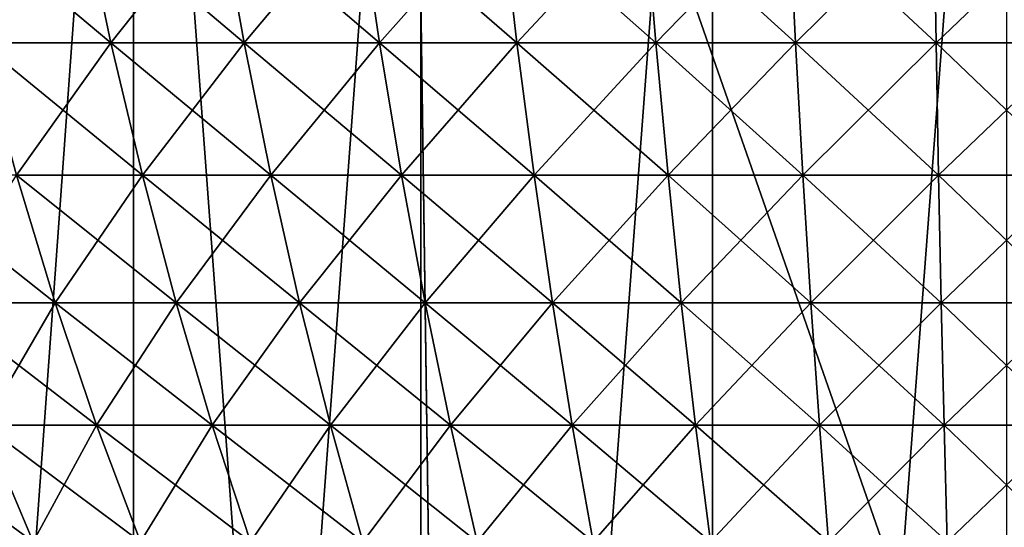
# Model space of a CAD drawing. Extents: x -30 to 140, y -253 to 0.
# Drawn here: x 93 to 100, y -46 to -42 of the extents above; entities that cross this region are included whole.
import ezdxf

# ---------------------------------------------------------------- set-up
doc = ezdxf.new("R2010")
doc.units = 0
doc.header["$MEASUREMENT"] = 0
doc.layers.add('L4', color=7, linetype='Continuous')
doc.layers.add('L5', color=7, linetype='Continuous')

msp = doc.modelspace()

# ---------------------------------------------------------------- linework, layer by layer
at = {"layer": 'L4', "color": 7}
for points in [[(93.80591, -41.50148, -16.54369), (93.12579, -42.41952, -15.67161), (92.90396, -41.50148, -16.17735)], [(92.90396, -41.50148, 16.17735), (93.12579, -42.41952, 15.67161), (93.99954, -42.41952, 16.0265)], [(92.90396, -41.50148, 16.17735), (93.99954, -42.41952, 16.0265), (93.80591, -41.50148, 16.54369)], [(93.80591, -41.50148, -16.54369), (93.99954, -42.41952, -16.0265), (93.12579, -42.41952, -15.67161)], [(94.72667, -41.50148, -16.85978), (93.99954, -42.41952, -16.0265), (93.80591, -41.50148, -16.54369)], [(93.80591, -41.50148, 16.54369), (93.99954, -42.41952, 16.0265), (94.89152, -42.41952, 16.33272)], [(93.80591, -41.50148, 16.54369), (94.89152, -42.41952, 16.33272), (94.72667, -41.50148, 16.85978)], [(94.72667, -41.50148, -16.85978), (94.89152, -42.41952, -16.33272), (93.99954, -42.41952, -16.0265)], [(95.66344, -41.50148, -17.12468), (94.89152, -42.41952, -16.33272), (94.72667, -41.50148, -16.85978)], [(94.72667, -41.50148, 16.85978), (94.89152, -42.41952, 16.33272), (95.79901, -42.41952, 16.58933)], [(94.72667, -41.50148, 16.85978), (95.79901, -42.41952, 16.58933), (95.66344, -41.50148, 17.12468)], [(95.66344, -41.50148, -17.12468), (95.79901, -42.41952, -16.58933), (94.89152, -42.41952, -16.33272)], [(96.61338, -41.50148, -17.33757), (95.79901, -42.41952, -16.58933), (95.66344, -41.50148, -17.12468)], [(95.66344, -41.50148, 17.12468), (95.79901, -42.41952, 16.58933), (96.71926, -42.41952, 16.79556)], [(95.66344, -41.50148, 17.12468), (96.71926, -42.41952, 16.79556), (96.61338, -41.50148, 17.33757)], [(96.61338, -41.50148, -17.33757), (96.71926, -42.41952, -16.79556), (95.79901, -42.41952, -16.58933)], [(97.57362, -41.50148, -17.4978), (96.71926, -42.41952, -16.79556), (96.61338, -41.50148, -17.33757)], [(96.61338, -41.50148, 17.33757), (96.71926, -42.41952, 16.79556), (97.64947, -42.41952, 16.95079)], [(96.61338, -41.50148, 17.33757), (97.64947, -42.41952, 16.95079), (97.57362, -41.50148, 17.4978)], [(97.57362, -41.50148, -17.4978), (97.64947, -42.41952, -16.95079), (96.71926, -42.41952, -16.79556)], [(98.54122, -41.50148, -17.60489), (97.64947, -42.41952, -16.95079), (97.57362, -41.50148, -17.4978)], [(97.57362, -41.50148, 17.4978), (97.64947, -42.41952, 16.95079), (98.58682, -42.41952, 17.05453)], [(97.57362, -41.50148, 17.4978), (98.58682, -42.41952, 17.05453), (98.54122, -41.50148, 17.60489)], [(98.54122, -41.50148, -17.60489), (98.58682, -42.41952, -17.05453), (97.64947, -42.41952, -16.95079)], [(99.51325, -41.50148, -17.65852), (98.58682, -42.41952, -17.05453), (98.54122, -41.50148, -17.60489)], [(98.54122, -41.50148, 17.60489), (98.58682, -42.41952, 17.05453), (99.52846, -42.41952, 17.10648)], [(98.54122, -41.50148, 17.60489), (99.52846, -42.41952, 17.10648), (99.51325, -41.50148, 17.65852)], [(99.51325, -41.50148, -17.65852), (99.52846, -42.41952, -17.10648), (98.58682, -42.41952, -17.05453)], [(100.4868, -41.50148, -17.65852), (99.52846, -42.41952, -17.10648), (99.51325, -41.50148, -17.65852)], [(99.51325, -41.50148, 17.65852), (99.52846, -42.41952, 17.10648), (100.4715, -42.41952, 17.10648)], [(99.51325, -41.50148, 17.65852), (100.4715, -42.41952, 17.10648), (100.4868, -41.50148, 17.65852)], [(100.4868, -41.50148, -17.65852), (100.4715, -42.41952, -17.10648), (99.52846, -42.41952, -17.10648)], [(93.99954, -42.41952, -16.0265), (93.36677, -43.30713, -15.12223), (93.12579, -42.41952, -15.67161)], [(93.12579, -42.41952, 15.67161), (93.36677, -43.30713, 15.12223), (94.20989, -43.30713, 15.46468)], [(93.12579, -42.41952, 15.67161), (94.20989, -43.30713, 15.46468), (93.99954, -42.41952, 16.0265)], [(93.99954, -42.41952, -16.0265), (94.20989, -43.30713, -15.46468), (93.36677, -43.30713, -15.12223)], [(94.89152, -42.41952, -16.33272), (94.20989, -43.30713, -15.46468), (93.99954, -42.41952, -16.0265)], [(93.99954, -42.41952, 16.0265), (94.20989, -43.30713, 15.46468), (95.0706, -43.30713, 15.76016)], [(93.99954, -42.41952, 16.0265), (95.0706, -43.30713, 15.76016), (94.89152, -42.41952, 16.33272)], [(94.89152, -42.41952, -16.33272), (95.0706, -43.30713, -15.76016), (94.20989, -43.30713, -15.46468)], [(95.79901, -42.41952, -16.58933), (95.0706, -43.30713, -15.76016), (94.89152, -42.41952, -16.33272)], [(94.89152, -42.41952, 16.33272), (95.0706, -43.30713, 15.76016), (95.94628, -43.30713, 16.00778)], [(94.89152, -42.41952, 16.33272), (95.94628, -43.30713, 16.00778), (95.79901, -42.41952, 16.58933)], [(95.79901, -42.41952, -16.58933), (95.94628, -43.30713, -16.00778), (95.0706, -43.30713, -15.76016)], [(96.71926, -42.41952, -16.79556), (95.94628, -43.30713, -16.00778), (95.79901, -42.41952, -16.58933)], [(95.79901, -42.41952, 16.58933), (95.94628, -43.30713, 16.00778), (96.83426, -43.30713, 16.20678)], [(95.79901, -42.41952, 16.58933), (96.83426, -43.30713, 16.20678), (96.71926, -42.41952, 16.79556)], [(96.71926, -42.41952, -16.79556), (96.83426, -43.30713, -16.20678), (95.94628, -43.30713, -16.00778)], [(97.64947, -42.41952, -16.95079), (96.83426, -43.30713, -16.20678), (96.71926, -42.41952, -16.79556)], [(96.71926, -42.41952, 16.79556), (96.83426, -43.30713, 16.20678), (97.73187, -43.30713, 16.35656)], [(96.71926, -42.41952, 16.79556), (97.73187, -43.30713, 16.35656), (97.64947, -42.41952, 16.95079)], [(97.64947, -42.41952, -16.95079), (97.73187, -43.30713, -16.35656), (96.83426, -43.30713, -16.20678)], [(98.58682, -42.41952, -17.05453), (97.73187, -43.30713, -16.35656), (97.64947, -42.41952, -16.95079)], [(97.64947, -42.41952, 16.95079), (97.73187, -43.30713, 16.35656), (98.63636, -43.30713, 16.45667)], [(97.64947, -42.41952, 16.95079), (98.63636, -43.30713, 16.45667), (98.58682, -42.41952, 17.05453)], [(98.58682, -42.41952, -17.05453), (98.63636, -43.30713, -16.45667), (97.73187, -43.30713, -16.35656)], [(99.52846, -42.41952, -17.10648), (98.63636, -43.30713, -16.45667), (98.58682, -42.41952, -17.05453)], [(98.58682, -42.41952, 17.05453), (98.63636, -43.30713, 16.45667), (99.54499, -43.30713, 16.5068)], [(98.58682, -42.41952, 17.05453), (99.54499, -43.30713, 16.5068), (99.52846, -42.41952, 17.10648)], [(99.52846, -42.41952, -17.10648), (99.54499, -43.30713, -16.5068), (98.63636, -43.30713, -16.45667)], [(100.4715, -42.41952, -17.10648), (99.54499, -43.30713, -16.5068), (99.52846, -42.41952, -17.10648)], [(99.52846, -42.41952, 17.10648), (99.54499, -43.30713, 16.5068), (100.455, -43.30713, 16.5068)], [(99.52846, -42.41952, 17.10648), (100.455, -43.30713, 16.5068), (100.4715, -42.41952, 17.10648)], [(100.4715, -42.41952, -17.10648), (100.455, -43.30713, -16.5068), (99.54499, -43.30713, -16.5068)], [(92.5438, -43.30713, 14.73386), (92.83544, -44.16187, 14.15755), (93.62623, -44.16187, 14.53073)], [(92.5438, -43.30713, 14.73386), (93.62623, -44.16187, 14.53073), (93.36677, -43.30713, 15.12223)], [(93.36677, -43.30713, -15.12223), (93.62623, -44.16187, -14.53073), (92.83544, -44.16187, -14.15755)], [(94.20989, -43.30713, -15.46468), (93.62623, -44.16187, -14.53073), (93.36677, -43.30713, -15.12223)], [(93.36677, -43.30713, 15.12223), (93.62623, -44.16187, 14.53073), (94.43638, -44.16187, 14.85978)], [(93.36677, -43.30713, 15.12223), (94.43638, -44.16187, 14.85978), (94.20989, -43.30713, 15.46468)], [(94.20989, -43.30713, -15.46468), (94.43638, -44.16187, -14.85978), (93.62623, -44.16187, -14.53073)], [(95.0706, -43.30713, -15.76016), (94.43638, -44.16187, -14.85978), (94.20989, -43.30713, -15.46468)], [(94.20989, -43.30713, 15.46468), (94.43638, -44.16187, 14.85978), (95.26341, -44.16187, 15.14371)], [(94.20989, -43.30713, 15.46468), (95.26341, -44.16187, 15.14371), (95.0706, -43.30713, 15.76016)], [(95.0706, -43.30713, -15.76016), (95.26341, -44.16187, -15.14371), (94.43638, -44.16187, -14.85978)], [(95.94628, -43.30713, -16.00778), (95.26341, -44.16187, -15.14371), (95.0706, -43.30713, -15.76016)], [(95.0706, -43.30713, 15.76016), (95.26341, -44.16187, 15.14371), (96.10484, -44.16187, 15.38164)], [(95.0706, -43.30713, 15.76016), (96.10484, -44.16187, 15.38164), (95.94628, -43.30713, 16.00778)], [(95.94628, -43.30713, -16.00778), (96.10484, -44.16187, -15.38164), (95.26341, -44.16187, -15.14371)], [(96.83426, -43.30713, -16.20678), (96.10484, -44.16187, -15.38164), (95.94628, -43.30713, -16.00778)], [(95.94628, -43.30713, 16.00778), (96.10484, -44.16187, 15.38164), (96.95809, -44.16187, 15.57286)], [(95.94628, -43.30713, 16.00778), (96.95809, -44.16187, 15.57286), (96.83426, -43.30713, 16.20678)], [(96.83426, -43.30713, -16.20678), (96.95809, -44.16187, -15.57286), (96.10484, -44.16187, -15.38164)], [(97.73187, -43.30713, -16.35656), (96.95809, -44.16187, -15.57286), (96.83426, -43.30713, -16.20678)], [(96.83426, -43.30713, 16.20678), (96.95809, -44.16187, 15.57286), (97.82059, -44.16187, 15.71678)], [(96.83426, -43.30713, 16.20678), (97.82059, -44.16187, 15.71678), (97.73187, -43.30713, 16.35656)], [(97.73187, -43.30713, -16.35656), (97.82059, -44.16187, -15.71678), (96.95809, -44.16187, -15.57286)], [(98.63636, -43.30713, -16.45667), (97.82059, -44.16187, -15.71678), (97.73187, -43.30713, -16.35656)], [(97.73187, -43.30713, 16.35656), (97.82059, -44.16187, 15.71678), (98.6897, -44.16187, 15.81298)], [(97.73187, -43.30713, 16.35656), (98.6897, -44.16187, 15.81298), (98.63636, -43.30713, 16.45667)], [(98.63636, -43.30713, -16.45667), (98.6897, -44.16187, -15.81298), (97.82059, -44.16187, -15.71678)], [(99.54499, -43.30713, -16.5068), (98.6897, -44.16187, -15.81298), (98.63636, -43.30713, -16.45667)], [(98.63636, -43.30713, 16.45667), (98.6897, -44.16187, 15.81298), (99.56279, -44.16187, 15.86115)], [(98.63636, -43.30713, 16.45667), (99.56279, -44.16187, 15.86115), (99.54499, -43.30713, 16.5068)], [(99.54499, -43.30713, -16.5068), (99.56279, -44.16187, -15.86115), (98.6897, -44.16187, -15.81298)], [(100.455, -43.30713, -16.5068), (99.56279, -44.16187, -15.86115), (99.54499, -43.30713, -16.5068)], [(99.54499, -43.30713, 16.5068), (99.56279, -44.16187, 15.86115), (100.4372, -44.16187, 15.86115)], [(99.54499, -43.30713, 16.5068), (100.4372, -44.16187, 15.86115), (100.455, -43.30713, 16.5068)], [(100.455, -43.30713, -16.5068), (100.4372, -44.16187, -15.86115), (99.56279, -44.16187, -15.86115)], [(93.62623, -44.16187, -14.53073), (93.14705, -44.98133, -13.54181), (92.83544, -44.16187, -14.15755)], [(92.83544, -44.16187, 14.15755), (93.14705, -44.98133, 13.54181), (93.90344, -44.98133, 13.89876)], [(92.83544, -44.16187, 14.15755), (93.90344, -44.98133, 13.89876), (93.62623, -44.16187, 14.53073)], [(93.62623, -44.16187, -14.53073), (93.90344, -44.98133, -13.89876), (93.14705, -44.98133, -13.54181)], [(94.43638, -44.16187, -14.85978), (93.90344, -44.98133, -13.89876), (93.62623, -44.16187, -14.53073)], [(93.62623, -44.16187, 14.53073), (93.90344, -44.98133, 13.89876), (94.67835, -44.98133, 14.2135)], [(93.62623, -44.16187, 14.53073), (94.67835, -44.98133, 14.2135), (94.43638, -44.16187, 14.85978)], [(94.43638, -44.16187, -14.85978), (94.67835, -44.98133, -14.2135), (93.90344, -44.98133, -13.89876)], [(95.26341, -44.16187, -15.14371), (94.67835, -44.98133, -14.2135), (94.43638, -44.16187, -14.85978)], [(94.43638, -44.16187, 14.85978), (94.67835, -44.98133, 14.2135), (95.46942, -44.98133, 14.48508)], [(94.43638, -44.16187, 14.85978), (95.46942, -44.98133, 14.48508), (95.26341, -44.16187, 15.14371)], [(95.26341, -44.16187, -15.14371), (95.46942, -44.98133, -14.48508), (94.67835, -44.98133, -14.2135)], [(96.10484, -44.16187, -15.38164), (95.46942, -44.98133, -14.48508), (95.26341, -44.16187, -15.14371)], [(95.26341, -44.16187, 15.14371), (95.46942, -44.98133, 14.48508), (96.27425, -44.98133, 14.71266)], [(95.26341, -44.16187, 15.14371), (96.27425, -44.98133, 14.71266), (96.10484, -44.16187, 15.38164)], [(96.10484, -44.16187, -15.38164), (96.27425, -44.98133, -14.71266), (95.46942, -44.98133, -14.48508)], [(96.95809, -44.16187, -15.57286), (96.27425, -44.98133, -14.71266), (96.10484, -44.16187, -15.38164)], [(96.10484, -44.16187, 15.38164), (96.27425, -44.98133, 14.71266), (97.09039, -44.98133, 14.89556)], [(96.10484, -44.16187, 15.38164), (97.09039, -44.98133, 14.89556), (96.95809, -44.16187, 15.57286)], [(96.95809, -44.16187, -15.57286), (97.09039, -44.98133, -14.89556), (96.27425, -44.98133, -14.71266)], [(97.82059, -44.16187, -15.71678), (97.09039, -44.98133, -14.89556), (96.95809, -44.16187, -15.57286)], [(96.95809, -44.16187, 15.57286), (97.09039, -44.98133, 14.89556), (97.91537, -44.98133, 15.03323)], [(96.95809, -44.16187, 15.57286), (97.91537, -44.98133, 15.03323), (97.82059, -44.16187, 15.71678)], [(97.82059, -44.16187, -15.71678), (97.91537, -44.98133, -15.03323), (97.09039, -44.98133, -14.89556)], [(98.6897, -44.16187, -15.81298), (97.91537, -44.98133, -15.03323), (97.82059, -44.16187, -15.71678)], [(97.82059, -44.16187, 15.71678), (97.91537, -44.98133, 15.03323), (98.74669, -44.98133, 15.12524)], [(97.82059, -44.16187, 15.71678), (98.74669, -44.98133, 15.12524), (98.6897, -44.16187, 15.81298)], [(98.6897, -44.16187, -15.81298), (98.74669, -44.98133, -15.12524), (97.91537, -44.98133, -15.03323)], [(99.56279, -44.16187, -15.86115), (98.74669, -44.98133, -15.12524), (98.6897, -44.16187, -15.81298)], [(98.6897, -44.16187, 15.81298), (98.74669, -44.98133, 15.12524), (99.58181, -44.98133, 15.17131)], [(98.6897, -44.16187, 15.81298), (99.58181, -44.98133, 15.17131), (99.56279, -44.16187, 15.86115)], [(99.56279, -44.16187, -15.86115), (99.58181, -44.98133, -15.17131), (98.74669, -44.98133, -15.12524)], [(100.4372, -44.16187, -15.86115), (99.58181, -44.98133, -15.17131), (99.56279, -44.16187, -15.86115)], [(99.56279, -44.16187, 15.86115), (99.58181, -44.98133, 15.17131), (100.4182, -44.98133, 15.17131)], [(99.56279, -44.16187, 15.86115), (100.4182, -44.98133, 15.17131), (100.4372, -44.16187, 15.86115)], [(100.4372, -44.16187, -15.86115), (100.4182, -44.98133, -15.17131), (99.58181, -44.98133, -15.17131)], [(92.41147, -44.98133, 13.14373), (92.77765, -45.76325, 12.50948), (93.47773, -45.76325, 12.88835)], [(92.41147, -44.98133, 13.14373), (93.47773, -45.76325, 12.88835), (93.14705, -44.98133, 13.54181)], [(93.14705, -44.98133, -13.54181), (93.47773, -45.76325, -12.88835), (92.77765, -45.76325, -12.50948)], [(93.90344, -44.98133, -13.89876), (93.47773, -45.76325, -12.88835), (93.14705, -44.98133, -13.54181)], [(93.14705, -44.98133, 13.54181), (93.47773, -45.76325, 12.88835), (94.19762, -45.76325, 13.22808)], [(93.14705, -44.98133, 13.54181), (94.19762, -45.76325, 13.22808), (93.90344, -44.98133, 13.89876)], [(93.90344, -44.98133, -13.89876), (94.19762, -45.76325, -13.22808), (93.47773, -45.76325, -12.88835)], [(94.67835, -44.98133, -14.2135), (94.19762, -45.76325, -13.22808), (93.90344, -44.98133, -13.89876)], [(93.90344, -44.98133, 13.89876), (94.19762, -45.76325, 13.22808), (94.93514, -45.76325, 13.52763)], [(93.90344, -44.98133, 13.89876), (94.93514, -45.76325, 13.52763), (94.67835, -44.98133, 14.2135)], [(94.67835, -44.98133, -14.2135), (94.93514, -45.76325, -13.52763), (94.19762, -45.76325, -13.22808)], [(95.46942, -44.98133, -14.48508), (94.93514, -45.76325, -13.52763), (94.67835, -44.98133, -14.2135)], [(94.67835, -44.98133, 14.2135), (94.93514, -45.76325, 13.52763), (95.68804, -45.76325, 13.7861)], [(94.67835, -44.98133, 14.2135), (95.68804, -45.76325, 13.7861), (95.46942, -44.98133, 14.48508)], [(95.46942, -44.98133, -14.48508), (95.68804, -45.76325, -13.7861), (94.93514, -45.76325, -13.52763)], [(96.27425, -44.98133, -14.71266), (95.68804, -45.76325, -13.7861), (95.46942, -44.98133, -14.48508)], [(95.46942, -44.98133, 14.48508), (95.68804, -45.76325, 13.7861), (96.45403, -45.76325, 14.0027)], [(95.46942, -44.98133, 14.48508), (96.45403, -45.76325, 14.0027), (96.27425, -44.98133, 14.71266)], [(96.27425, -44.98133, -14.71266), (96.45403, -45.76325, -14.0027), (95.68804, -45.76325, -13.7861)], [(97.09039, -44.98133, -14.89556), (96.45403, -45.76325, -14.0027), (96.27425, -44.98133, -14.71266)], [(96.27425, -44.98133, 14.71266), (96.45403, -45.76325, 14.0027), (97.2308, -45.76325, 14.17678)], [(96.27425, -44.98133, 14.71266), (97.2308, -45.76325, 14.17678), (97.09039, -44.98133, 14.89556)], [(97.09039, -44.98133, -14.89556), (97.2308, -45.76325, -14.17678), (96.45403, -45.76325, -14.0027)], [(97.91537, -44.98133, -15.03323), (97.2308, -45.76325, -14.17678), (97.09039, -44.98133, -14.89556)], [(97.09039, -44.98133, 14.89556), (97.2308, -45.76325, 14.17678), (98.01597, -45.76325, 14.3078)], [(97.09039, -44.98133, 14.89556), (98.01597, -45.76325, 14.3078), (97.91537, -44.98133, 15.03323)], [(97.91537, -44.98133, -15.03323), (98.01597, -45.76325, -14.3078), (97.2308, -45.76325, -14.17678)], [(98.74669, -44.98133, -15.12524), (98.01597, -45.76325, -14.3078), (97.91537, -44.98133, -15.03323)], [(97.91537, -44.98133, 15.03323), (98.01597, -45.76325, 14.3078), (98.80716, -45.76325, 14.39537)], [(97.91537, -44.98133, 15.03323), (98.80716, -45.76325, 14.39537), (98.74669, -44.98133, 15.12524)], [(98.74669, -44.98133, -15.12524), (98.80716, -45.76325, -14.39537), (98.01597, -45.76325, -14.3078)], [(99.58181, -44.98133, -15.17131), (98.80716, -45.76325, -14.39537), (98.74669, -44.98133, -15.12524)], [(98.74669, -44.98133, 15.12524), (98.80716, -45.76325, 14.39537), (99.60198, -45.76325, 14.43922)], [(98.74669, -44.98133, 15.12524), (99.60198, -45.76325, 14.43922), (99.58181, -44.98133, 15.17131)], [(99.58181, -44.98133, -15.17131), (99.60198, -45.76325, -14.43922), (98.80716, -45.76325, -14.39537)], [(100.4182, -44.98133, -15.17131), (99.60198, -45.76325, -14.43922), (99.58181, -44.98133, -15.17131)], [(99.58181, -44.98133, 15.17131), (99.60198, -45.76325, 14.43922), (100.398, -45.76325, 14.43922)], [(99.58181, -44.98133, 15.17131), (100.398, -45.76325, 14.43922), (100.4182, -44.98133, 15.17131)], [(100.4182, -44.98133, -15.17131), (100.398, -45.76325, -14.43922), (99.60198, -45.76325, -14.43922)]]:
    msp.add_3dface(points, dxfattribs=at)
at = {"layer": 'L5', "color": 7}
for points in [[(94.15069, -62.70254, 21.82992), (94.15069, -36.7, 21.82992), (92.27034, -36.7, 21.23705)], [(94.15069, -62.70254, 21.82992), (92.27034, -36.7, 21.23705), (92.27034, -62.70254, 21.23705)], [(92.27034, -62.70254, -21.23705), (92.27034, -36.7, -21.23705), (94.15069, -36.7, -21.82992)], [(92.27034, -62.70254, -21.23705), (94.15069, -36.7, -21.82992), (94.15069, -62.70254, -21.82992)], [(96.07555, -62.70254, 22.25666), (96.07555, -42.1106, 22.25666), (94.15069, -36.7, 21.82992)], [(96.07555, -62.70254, 22.25666), (94.15069, -36.7, 21.82992), (94.15069, -62.70254, 21.82992)], [(94.15069, -62.70254, -21.82992), (94.15069, -36.7, -21.82992), (96.07555, -36.7, -22.25666)], [(94.15069, -62.70254, -21.82992), (96.07555, -36.7, -22.25666), (96.07555, -62.70254, -22.25666)], [(96.07555, -42.1106, 22.25666), (96.3072, -58.7, 95.6928), (96, -36.7, 96)], [(96.3072, -58.7, 95.6928), (103.6928, -58.7, 95.6928), (96, -36.7, 96)], [(96, -36.7, 96), (103.6928, -58.7, 95.6928), (104, -36.7, 96)], [(96.07555, -62.70254, -22.25666), (96.07555, -36.7, -22.25666), (98.03028, -36.7, -22.514)], [(96.07555, -62.70254, -22.25666), (98.03028, -36.7, -22.514), (98.03028, -62.70254, -22.514)], [(98.03028, -62.70254, -22.514), (98.03028, -36.7, -22.514), (100, -36.7, -22.6)], [(98.03028, -62.70254, -22.514), (100, -36.7, -22.6), (100, -62.70254, -22.6)], [(96.3072, -58.7, 22.29626), (96.07555, -42.1106, 22.25666), (96.07555, -62.70254, 22.25666)], [(96.3072, -58.7, 22.29626), (96.3072, -58.7, 95.6928), (96.07555, -42.1106, 22.25666)]]:
    msp.add_3dface(points, dxfattribs=at)

doc.saveas('drawing.dxf')
